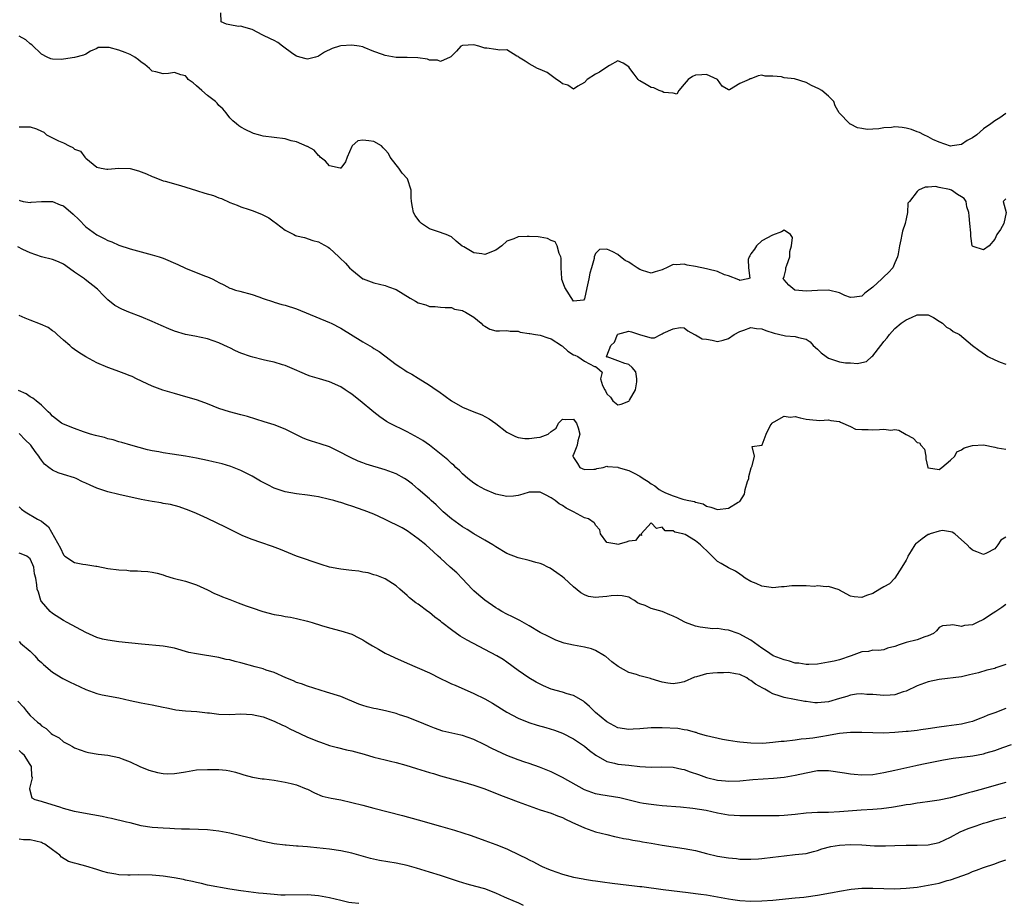
# Model space of a CAD drawing. Units: inches. Extents: x 2529000 to 2532000, y 1539000 to 1542000.
# Drawn here: x 2531127 to 2531305, y 1539488 to 1539648 of the extents above; entities that cross this region are included whole.
import ezdxf

# ---------------------------------------------------------------- set-up
doc = ezdxf.new("R2010")
doc.units = ezdxf.units.IN
doc.header["$MEASUREMENT"] = 0
doc.layers.add('LD25291539_2ft', color=9, linetype='Continuous')

msp = doc.modelspace()

# ---------------------------------------------------------------- linework, layer by layer
at = {"layer": 'LD25291539_2ft'}
for points, elevation in [([(2531305, 1539630.87), (2531303.92, 1539630.08), (2531303, 1539629.52), (2531302.33, 1539629), (2531301, 1539628.07), (2531299.75, 1539627), (2531299, 1539626.45), (2531298.04, 1539625.96), (2531297, 1539625.26), (2531295.32, 1539625), (2531295, 1539624.96), (2531293, 1539625.68), (2531291.81, 1539626.19), (2531291, 1539626.63), (2531290.23, 1539627), (2531289.45, 1539627.45), (2531289, 1539627.55), (2531287.98, 1539627.98), (2531287, 1539628.19), (2531286.31, 1539628.31), (2531285, 1539628.43), (2531284.36, 1539628.36), (2531283, 1539628.29), (2531282.12, 1539628.12), (2531281, 1539628.05), (2531280, 1539628), (2531279, 1539628.14), (2531278.27, 1539628.27), (2531277, 1539628.92), (2531276.94, 1539628.94), (2531276.85, 1539629), (2531274.95, 1539631), (2531274.22, 1539632.22), (2531273.95, 1539633), (2531273, 1539633.99), (2531271.79, 1539635), (2531271.28, 1539635.28), (2531269.93, 1539635.93), (2531269, 1539636.45), (2531266.9, 1539637.1), (2531265, 1539637.32), (2531264.55, 1539637.45), (2531263, 1539637.61), (2531261.6, 1539637.6), (2531261, 1539637.75), (2531260.35, 1539637.65), (2531259, 1539637.14), (2531258.89, 1539637.11), (2531258.68, 1539637), (2531257, 1539636.25), (2531255.15, 1539635.15), (2531255, 1539635.14), (2531253.82, 1539635.82), (2531252.99, 1539637), (2531251, 1539637.89), (2531250.17, 1539637.83), (2531249, 1539637.78), (2531248.47, 1539637.53), (2531247.68, 1539637), (2531247, 1539636.13), (2531246.04, 1539635), (2531245.64, 1539634.36), (2531245, 1539634.53), (2531243.33, 1539634.66), (2531243, 1539634.82), (2531242.48, 1539635), (2531241.51, 1539635.51), (2531241, 1539635.57), (2531240.09, 1539636.09), (2531239, 1539636.78), (2531238.84, 1539636.84), (2531238.7, 1539637), (2531237.97, 1539637.97), (2531237.16, 1539639), (2531237, 1539639.27), (2531235.94, 1539639.94), (2531235, 1539640.36), (2531233.51, 1539639.51), (2531233, 1539639.19), (2531231.7, 1539638.3), (2531231, 1539637.93), (2531229.46, 1539637), (2531229, 1539636.43), (2531227.77, 1539635.77), (2531227, 1539635.25), (2531225.98, 1539635.98), (2531225, 1539636.19), (2531224.59, 1539636.59), (2531223.93, 1539637), (2531222.23, 1539638.23), (2531221, 1539638.77), (2531220.52, 1539639), (2531219.54, 1539639.54), (2531219, 1539639.8), (2531218.28, 1539640.28), (2531217.09, 1539641), (2531217, 1539641.12), (2531216.78, 1539641.22), (2531215, 1539642.37), (2531213.72, 1539642.28), (2531213, 1539642.41), (2531211.38, 1539642.62), (2531211, 1539642.65), (2531209.9, 1539643), (2531209, 1539643.23), (2531207, 1539643.16), (2531206.68, 1539643), (2531205.9, 1539642.1), (2531205, 1539641.23), (2531204.9, 1539641.1), (2531204.73, 1539641), (2531203, 1539640.22), (2531202.48, 1539640.48), (2531201, 1539640.5), (2531200.64, 1539640.64), (2531198.9, 1539640.9), (2531196.97, 1539640.97), (2531195, 1539640.95), (2531193, 1539641.3), (2531192.52, 1539641.48), (2531191, 1539642.02), (2531189.21, 1539642.79), (2531189, 1539642.86), (2531188.34, 1539643), (2531187, 1539643.21), (2531185, 1539643.05), (2531184.78, 1539643), (2531183.44, 1539642.56), (2531182.08, 1539641.92), (2531181, 1539641.19), (2531180.86, 1539641.14), (2531180.48, 1539641), (2531179, 1539640.64), (2531178.75, 1539640.75), (2531177.64, 1539641), (2531177, 1539641.2), (2531176.37, 1539641.63), (2531174.5, 1539643), (2531173.69, 1539643.69), (2531173, 1539644.02), (2531172.35, 1539644.35), (2531170.94, 1539645), (2531169, 1539646.01), (2531167.54, 1539646.46), (2531167, 1539646.6), (2531166.57, 1539646.57), (2531165, 1539646.86), (2531164.38, 1539647), (2531163.43, 1539647.43), (2531163.38, 1539649)], 8526), ([(2531305, 1539615.45), (2531304.55, 1539615), (2531305.06, 1539613), (2531304.62, 1539611), (2531304.06, 1539609.94), (2531303.4, 1539609), (2531303, 1539608.19), (2531302.03, 1539607), (2531301, 1539606.25), (2531299.12, 1539606.88), (2531299, 1539606.89), (2531298.96, 1539607), (2531298.71, 1539608.71), (2531298.71, 1539609), (2531298.69, 1539609.31), (2531298.49, 1539611), (2531298.42, 1539612.42), (2531298.32, 1539613), (2531298, 1539614), (2531297.88, 1539615), (2531297.49, 1539615.49), (2531297, 1539615.81), (2531296.26, 1539616.26), (2531295.23, 1539617), (2531294.85, 1539617.15), (2531293, 1539617.51), (2531292.31, 1539617.69), (2531291, 1539617.57), (2531290.45, 1539617.55), (2531289.25, 1539617), (2531289, 1539616.81), (2531287.65, 1539615), (2531287.35, 1539614.65), (2531287.27, 1539613), (2531287, 1539611.84), (2531286.86, 1539611), (2531286.37, 1539609.62), (2531286.27, 1539609), (2531286.08, 1539608.08), (2531285.8, 1539607), (2531285.56, 1539605.56), (2531285.45, 1539605), (2531285, 1539603.9), (2531284.6, 1539603), (2531283.86, 1539602.14), (2531283, 1539601.36), (2531282.8, 1539601.2), (2531282.61, 1539601), (2531281, 1539599.49), (2531280.31, 1539599), (2531279.57, 1539598.43), (2531279, 1539597.88), (2531277.71, 1539597.71), (2531277, 1539597.64), (2531275.97, 1539598.03), (2531275, 1539598.49), (2531273, 1539598.98), (2531271, 1539598.94), (2531269, 1539598.77), (2531267, 1539598.96), (2531266.91, 1539599), (2531265.85, 1539599.85), (2531265, 1539600.85), (2531264.82, 1539601), (2531265, 1539601.47), (2531265.33, 1539602.67), (2531265.34, 1539603), (2531265.51, 1539603.51), (2531266.06, 1539605), (2531266.05, 1539605.95), (2531266.35, 1539607), (2531266.51, 1539608.51), (2531266.13, 1539609), (2531265, 1539609.81), (2531264.52, 1539609.48), (2531262.92, 1539608.92), (2531261, 1539607.89), (2531260.05, 1539607), (2531259.65, 1539606.35), (2531259, 1539605.52), (2531258.84, 1539605.16), (2531258.73, 1539605), (2531258.53, 1539604.53), (2531258.55, 1539603), (2531258.84, 1539601.16), (2531258.45, 1539601), (2531257, 1539600.74), (2531256.85, 1539600.85), (2531255, 1539601.59), (2531254.25, 1539601.75), (2531253, 1539602.33), (2531251.25, 1539602.75), (2531251, 1539602.83), (2531249, 1539603.25), (2531247.51, 1539603.51), (2531247, 1539603.68), (2531245.55, 1539603.55), (2531245, 1539603.62), (2531243.76, 1539603), (2531243.23, 1539602.77), (2531243, 1539602.65), (2531241.73, 1539602.27), (2531241, 1539602.07), (2531239.48, 1539602.52), (2531239, 1539602.68), (2531238.5, 1539603), (2531237.62, 1539603.62), (2531237, 1539604.01), (2531236.34, 1539604.34), (2531235.49, 1539605), (2531235, 1539605.42), (2531234.1, 1539605.9), (2531233, 1539606.36), (2531231.68, 1539606.32), (2531231, 1539605.6), (2531230.72, 1539605), (2531230.72, 1539604.72), (2531230.25, 1539603), (2531229.95, 1539602.05), (2531229.77, 1539601), (2531229.42, 1539599.42), (2531229, 1539597.39), (2531228.8, 1539597.2), (2531227, 1539597.01), (2531225.45, 1539599.45), (2531225, 1539600.59), (2531224.9, 1539600.9), (2531224.91, 1539601.09), (2531224.76, 1539603), (2531224.77, 1539604.77), (2531224.74, 1539605), (2531224.43, 1539605.57), (2531224.07, 1539607), (2531223.69, 1539607.69), (2531223, 1539607.94), (2531222.32, 1539608.32), (2531221, 1539608.56), (2531220.61, 1539608.61), (2531219, 1539608.69), (2531218.65, 1539608.65), (2531217, 1539608.63), (2531216.24, 1539608.24), (2531215, 1539607.81), (2531214.1, 1539607), (2531213, 1539606.22), (2531211, 1539605.43), (2531210.46, 1539605.54), (2531209, 1539605.73), (2531207.19, 1539606.81), (2531206.93, 1539606.93), (2531205.83, 1539607.83), (2531205, 1539608.61), (2531204.05, 1539609), (2531202.44, 1539609.56), (2531201, 1539610.03), (2531199.6, 1539611), (2531199.28, 1539611.28), (2531198.46, 1539612.46), (2531198.13, 1539613), (2531197.94, 1539613.94), (2531197.76, 1539615), (2531197.73, 1539615.73), (2531197.7, 1539617), (2531197.07, 1539619.07), (2531196.12, 1539620.12), (2531195.49, 1539621), (2531195, 1539621.59), (2531193.92, 1539623), (2531193.63, 1539623.63), (2531193, 1539624.31), (2531192.69, 1539624.69), (2531192.36, 1539625), (2531191, 1539625.79), (2531190.09, 1539625.91), (2531189, 1539626.02), (2531188.09, 1539625.91), (2531187.06, 1539625), (2531187, 1539624.9), (2531186.15, 1539623), (2531185.89, 1539622.11), (2531185.02, 1539621), (2531185, 1539620.99), (2531184.92, 1539621), (2531183, 1539621.4), (2531182.24, 1539622.24), (2531181.27, 1539623), (2531181.17, 1539623.17), (2531181, 1539623.25), (2531180.22, 1539624.22), (2531179, 1539624.88), (2531178.93, 1539624.93), (2531177, 1539625.76), (2531176.05, 1539625.95), (2531175, 1539626.26), (2531171, 1539626.79), (2531170.19, 1539627), (2531169.26, 1539627.26), (2531169, 1539627.35), (2531167.89, 1539627.89), (2531167, 1539628.38), (2531166.62, 1539628.62), (2531166.21, 1539629), (2531165.53, 1539629.53), (2531165, 1539630.07), (2531164.31, 1539631), (2531163.71, 1539631.71), (2531163, 1539632.33), (2531162.72, 1539632.72), (2531162.43, 1539633), (2531161, 1539634.12), (2531159.92, 1539635), (2531159.46, 1539635.46), (2531159, 1539635.86), (2531158.37, 1539636.37), (2531157.51, 1539637), (2531157.3, 1539637.3), (2531157, 1539637.64), (2531156.17, 1539637.83), (2531155, 1539638.23), (2531153.92, 1539638.08), (2531153, 1539637.99), (2531151.62, 1539638.38), (2531151, 1539638.52), (2531150.74, 1539638.74), (2531150.48, 1539639), (2531149.68, 1539639.68), (2531149, 1539640.13), (2531148.52, 1539640.52), (2531147.89, 1539641), (2531147, 1539641.49), (2531146.11, 1539641.89), (2531145, 1539642.28), (2531143.23, 1539642.77), (2531143, 1539642.75), (2531141.25, 1539642.75), (2531141, 1539642.57), (2531139.89, 1539642.11), (2531139, 1539641.59), (2531138.59, 1539641.41), (2531136.97, 1539640.97), (2531135, 1539640.67), (2531134.63, 1539640.63), (2531133, 1539640.65), (2531132.72, 1539640.72), (2531132.06, 1539641), (2531131, 1539641.55), (2531129.28, 1539643.28), (2531129, 1539643.44), (2531128.18, 1539644.18), (2531127, 1539644.83)], 8528), ([(2531127, 1539628.47), (2531129, 1539628.48), (2531130.12, 1539628.12), (2531131, 1539627.67), (2531131.46, 1539627.46), (2531131.9, 1539627), (2531134.06, 1539625.94), (2531135, 1539625.56), (2531135.99, 1539625), (2531136.7, 1539624.7), (2531137, 1539624.45), (2531138.04, 1539624.04), (2531138.82, 1539623), (2531139, 1539622.79), (2531141, 1539621.16), (2531141.8, 1539621), (2531142.83, 1539620.83), (2531143, 1539620.82), (2531145, 1539620.98), (2531147, 1539620.91), (2531148.51, 1539620.51), (2531149, 1539620.36), (2531149.96, 1539619.96), (2531151, 1539619.47), (2531151.34, 1539619.34), (2531153, 1539618.73), (2531153.34, 1539618.66), (2531156.11, 1539617.89), (2531158.97, 1539616.97), (2531160.5, 1539616.5), (2531162.04, 1539616.04), (2531163, 1539615.66), (2531163.51, 1539615.51), (2531165, 1539614.8), (2531166.33, 1539614.33), (2531167, 1539614.03), (2531168.48, 1539613.52), (2531169, 1539613.36), (2531170.69, 1539612.69), (2531172.01, 1539612.01), (2531173, 1539611.28), (2531173.18, 1539611.18), (2531173.4, 1539611), (2531175, 1539609.82), (2531176.57, 1539609), (2531176.86, 1539608.86), (2531177, 1539608.78), (2531178.47, 1539608.47), (2531179.97, 1539607.97), (2531181, 1539607.69), (2531181.43, 1539607.43), (2531182.73, 1539606.73), (2531183, 1539606.55), (2531184.64, 1539605), (2531184.83, 1539604.83), (2531185.85, 1539603.85), (2531186.58, 1539603), (2531187, 1539602.64), (2531189, 1539601.04), (2531189.07, 1539601), (2531190.51, 1539600.51), (2531191, 1539600.31), (2531193, 1539599.84), (2531193.6, 1539599.6), (2531195, 1539599.09), (2531197.53, 1539597.53), (2531198.48, 1539597), (2531199, 1539596.69), (2531200.34, 1539596.34), (2531201, 1539596.02), (2531202.04, 1539596.04), (2531203, 1539595.92), (2531203.84, 1539595.84), (2531205, 1539595.85), (2531205.55, 1539595.55), (2531207, 1539595.29), (2531207.18, 1539595.18), (2531207.55, 1539595), (2531209, 1539594.09), (2531210.35, 1539593), (2531210.64, 1539592.64), (2531211, 1539592.46), (2531211.92, 1539591.92), (2531213, 1539591.65), (2531213.63, 1539591.63), (2531215, 1539591.69), (2531215.6, 1539591.6), (2531217, 1539591.56), (2531217.39, 1539591.39), (2531219, 1539591.18), (2531219.13, 1539591.13), (2531220.16, 1539591), (2531221, 1539590.87), (2531222.38, 1539590.38), (2531223, 1539590.22), (2531224.87, 1539589), (2531224.93, 1539588.93), (2531225, 1539588.9), (2531225.96, 1539587.96), (2531227, 1539587.31), (2531227.24, 1539587.24), (2531227.81, 1539587), (2531229, 1539586.19), (2531230.81, 1539585.19), (2531231, 1539585.21), (2531231.23, 1539585), (2531232.19, 1539584.19), (2531231.86, 1539583), (2531232.22, 1539581.78), (2531232.64, 1539581), (2531232.79, 1539580.79), (2531233, 1539580.28), (2531233.66, 1539579.66), (2531234.1, 1539579), (2531235, 1539578.28), (2531235.58, 1539578.42), (2531237, 1539578.95), (2531237.05, 1539579), (2531237.11, 1539579.11), (2531238.17, 1539581), (2531238.42, 1539582.42), (2531238.46, 1539583), (2531238.26, 1539584.26), (2531237.61, 1539585), (2531237, 1539585.55), (2531236.26, 1539585.74), (2531235, 1539586.2), (2531233.07, 1539586.93), (2531233, 1539586.9), (2531232.91, 1539587), (2531233, 1539587.12), (2531233.72, 1539589), (2531234.39, 1539589.61), (2531234.96, 1539591), (2531235, 1539591.06), (2531237, 1539591.6), (2531237.47, 1539591.47), (2531238.9, 1539591), (2531239.08, 1539590.92), (2531241, 1539590.38), (2531241.61, 1539590.39), (2531242.78, 1539591), (2531243, 1539591.07), (2531243.19, 1539591.19), (2531245, 1539591.98), (2531246.24, 1539592.24), (2531247, 1539592.17), (2531247.62, 1539591.62), (2531248.84, 1539591), (2531249, 1539590.94), (2531250.2, 1539590.2), (2531251, 1539590.12), (2531252.04, 1539589.96), (2531253, 1539589.7), (2531253.98, 1539589.98), (2531255, 1539590.23), (2531256, 1539591), (2531257, 1539591.54), (2531257.75, 1539591.75), (2531259, 1539592.23), (2531260.05, 1539592.05), (2531261, 1539592.02), (2531261.69, 1539591.69), (2531263.21, 1539591.21), (2531265, 1539590.77), (2531265.27, 1539590.73), (2531267, 1539590.63), (2531267.58, 1539590.42), (2531269, 1539590.16), (2531269.68, 1539589.68), (2531270.27, 1539589), (2531271, 1539588.32), (2531271.67, 1539587.67), (2531272.58, 1539587), (2531273, 1539586.72), (2531275, 1539586.06), (2531276.11, 1539585.89), (2531277, 1539585.86), (2531278.26, 1539585.74), (2531279, 1539585.94), (2531279.88, 1539586.12), (2531280.86, 1539587), (2531281, 1539587.1), (2531282.44, 1539589), (2531282.72, 1539589.28), (2531283, 1539589.7), (2531283.61, 1539590.39), (2531284.01, 1539591), (2531285, 1539592.07), (2531286.12, 1539593), (2531286.64, 1539593.36), (2531287, 1539593.65), (2531287.97, 1539594.03), (2531289, 1539594.54), (2531291, 1539594.53), (2531291.97, 1539594.03), (2531293, 1539593.41), (2531293.6, 1539593), (2531294.3, 1539592.3), (2531295, 1539591.94), (2531295.52, 1539591.52), (2531296.64, 1539591), (2531299, 1539589.02), (2531300.14, 1539588.14), (2531301.33, 1539587.33), (2531301.74, 1539587), (2531303, 1539586.42), (2531303.99, 1539586.01), (2531305, 1539585.62)], 8530), ([(2531127, 1539615.21), (2531127.13, 1539615.13), (2531127.74, 1539615), (2531129, 1539614.8), (2531129.15, 1539614.85), (2531131.02, 1539614.98), (2531133, 1539614.97), (2531134.4, 1539614.4), (2531135, 1539614.2), (2531136.72, 1539612.72), (2531137.74, 1539611.74), (2531139, 1539610.4), (2531141, 1539608.99), (2531142.33, 1539608.33), (2531143, 1539607.96), (2531143.69, 1539607.69), (2531145, 1539607.08), (2531147, 1539606.42), (2531151, 1539605.38), (2531152.25, 1539605), (2531153, 1539604.73), (2531155.6, 1539603.6), (2531157, 1539602.93), (2531160.41, 1539601.59), (2531161, 1539601.38), (2531161.84, 1539601), (2531162.62, 1539600.62), (2531163, 1539600.37), (2531163.92, 1539599.92), (2531165, 1539599.35), (2531165.25, 1539599.25), (2531166.04, 1539599), (2531166.78, 1539598.78), (2531169, 1539598.19), (2531170.21, 1539597.79), (2531171, 1539597.5), (2531172.86, 1539596.86), (2531173, 1539596.84), (2531174.4, 1539596.4), (2531175, 1539596.27), (2531177, 1539595.59), (2531183, 1539593.15), (2531183.31, 1539593), (2531185, 1539592.13), (2531189, 1539589.66), (2531190.68, 1539588.68), (2531191, 1539588.45), (2531191.92, 1539587.92), (2531195, 1539585.59), (2531195.86, 1539585), (2531196.56, 1539584.56), (2531197, 1539584.26), (2531197.81, 1539583.81), (2531199, 1539583.07), (2531201, 1539581.84), (2531202.24, 1539581), (2531202.71, 1539580.71), (2531203.85, 1539579.85), (2531205.02, 1539579.02), (2531207, 1539577.88), (2531209, 1539577.05), (2531210.47, 1539576.47), (2531211.77, 1539575.77), (2531213, 1539574.91), (2531215, 1539573.36), (2531216.55, 1539572.55), (2531217, 1539572.4), (2531218.23, 1539572.23), (2531219, 1539572.19), (2531220.4, 1539572.4), (2531221, 1539572.43), (2531222.43, 1539573), (2531223, 1539573.45), (2531223.9, 1539574.1), (2531224.32, 1539575), (2531225, 1539575.67), (2531225.65, 1539575.65), (2531227, 1539575.72), (2531227.28, 1539575.28), (2531227.54, 1539575), (2531227.86, 1539574.14), (2531228.12, 1539573), (2531227.77, 1539571.77), (2531227.64, 1539571), (2531227.49, 1539570.51), (2531227, 1539569.33), (2531226.88, 1539569.12), (2531226.9, 1539569), (2531226.94, 1539568.94), (2531227, 1539568.79), (2531227.72, 1539567.72), (2531228.15, 1539567), (2531229, 1539566.59), (2531230.66, 1539566.66), (2531231, 1539566.66), (2531231.23, 1539566.77), (2531232.34, 1539567), (2531233, 1539567.21), (2531233.14, 1539567.14), (2531235, 1539567.03), (2531235.07, 1539567), (2531237, 1539566.41), (2531237.98, 1539565.98), (2531239, 1539565.39), (2531239.56, 1539565), (2531240.45, 1539564.45), (2531241, 1539564), (2531241.67, 1539563.67), (2531242.46, 1539563), (2531243, 1539562.68), (2531243.61, 1539562.39), (2531245, 1539561.87), (2531246.76, 1539561.24), (2531247, 1539561.22), (2531247.79, 1539561), (2531248.82, 1539560.82), (2531249, 1539560.69), (2531250.4, 1539560.4), (2531251, 1539559.98), (2531251.8, 1539559.8), (2531253, 1539559.42), (2531255, 1539559.63), (2531256.74, 1539560.74), (2531257, 1539560.86), (2531257.83, 1539562.17), (2531257.99, 1539563), (2531258.42, 1539564.42), (2531258.62, 1539565), (2531258.64, 1539565.36), (2531259.06, 1539566.94), (2531259.26, 1539567.26), (2531259.64, 1539569), (2531259.26, 1539570.74), (2531261, 1539570.98), (2531261.03, 1539571), (2531261.06, 1539571.06), (2531261.74, 1539573), (2531262.5, 1539574.5), (2531262.82, 1539575), (2531263, 1539575.12), (2531263.21, 1539575.21), (2531265, 1539576.26), (2531266.08, 1539576.08), (2531267, 1539576.18), (2531267.91, 1539575.91), (2531269, 1539575.69), (2531269.61, 1539575.61), (2531271.46, 1539575.46), (2531273, 1539575.58), (2531273.43, 1539575.43), (2531275, 1539575.25), (2531275.15, 1539575.15), (2531277, 1539574.37), (2531277.9, 1539573.9), (2531279, 1539573.82), (2531280.16, 1539573.84), (2531281, 1539573.75), (2531282.19, 1539573.81), (2531283, 1539573.92), (2531284.26, 1539573.74), (2531285, 1539573.83), (2531285.73, 1539573.73), (2531287, 1539572.91), (2531288.29, 1539572.29), (2531289, 1539571.5), (2531289.45, 1539571.45), (2531289.67, 1539571), (2531290.31, 1539570.31), (2531290.57, 1539569), (2531290.55, 1539568.55), (2531290.95, 1539567), (2531291, 1539566.87), (2531291.06, 1539566.94), (2531293, 1539566.61), (2531293.44, 1539567), (2531295, 1539568.29), (2531295.8, 1539569), (2531296.17, 1539569.83), (2531297, 1539570.15), (2531297.49, 1539570.51), (2531299, 1539570.96), (2531301, 1539571.06), (2531303, 1539570.65), (2531303.46, 1539570.54), (2531305, 1539570.28)], 8532), ([(2531305, 1539554.4), (2531304.12, 1539553.88), (2531303.55, 1539553), (2531303, 1539552.31), (2531301.53, 1539551.53), (2531301, 1539551.27), (2531299.76, 1539551.76), (2531299, 1539552.05), (2531298.49, 1539552.49), (2531298.04, 1539553), (2531297, 1539553.94), (2531295.79, 1539555), (2531295.32, 1539555.32), (2531295, 1539555.38), (2531293.58, 1539555.58), (2531293, 1539555.51), (2531291.34, 1539555), (2531291.1, 1539554.9), (2531291, 1539554.88), (2531289.89, 1539554.11), (2531289, 1539553.4), (2531288.76, 1539553.24), (2531288.58, 1539553), (2531287.95, 1539551.95), (2531287.35, 1539551), (2531287.25, 1539550.75), (2531287, 1539550.27), (2531286.26, 1539549), (2531285, 1539547.01), (2531284, 1539546), (2531283, 1539545.46), (2531282.29, 1539545), (2531281, 1539544.24), (2531279.85, 1539543.85), (2531279, 1539543.53), (2531277.63, 1539543.63), (2531277, 1539543.75), (2531276.2, 1539544.2), (2531275, 1539544.85), (2531274.91, 1539544.91), (2531273, 1539545.5), (2531272.58, 1539545.42), (2531271, 1539545.61), (2531270.47, 1539545.53), (2531269, 1539545.64), (2531266.37, 1539545.63), (2531265, 1539545.43), (2531264.55, 1539545.45), (2531263, 1539545.25), (2531262.67, 1539545.33), (2531261, 1539545.56), (2531259.96, 1539546.04), (2531259, 1539546.42), (2531257.95, 1539547), (2531257.43, 1539547.44), (2531257, 1539547.75), (2531256.26, 1539548.26), (2531255, 1539548.84), (2531253.66, 1539549.66), (2531253, 1539550), (2531251.5, 1539551.5), (2531251, 1539551.97), (2531250.45, 1539552.45), (2531249.93, 1539553), (2531249, 1539553.74), (2531247.13, 1539554.87), (2531246.75, 1539555), (2531245.29, 1539555.29), (2531245, 1539555.54), (2531243.55, 1539555.55), (2531243, 1539556.18), (2531241.99, 1539555.99), (2531241, 1539556.96), (2531239.22, 1539555), (2531239.29, 1539554.71), (2531239, 1539554.82), (2531238.2, 1539553.8), (2531237, 1539553.67), (2531236.51, 1539553.49), (2531235, 1539553.1), (2531234.85, 1539553.15), (2531233, 1539553.46), (2531231.89, 1539555), (2531231.73, 1539555.73), (2531231, 1539556.55), (2531230.87, 1539556.87), (2531230.73, 1539557), (2531229.69, 1539557.69), (2531229, 1539557.91), (2531227.01, 1539559), (2531225.66, 1539559.66), (2531225, 1539560.11), (2531224.4, 1539560.4), (2531223.69, 1539561), (2531223, 1539561.48), (2531221.98, 1539562.02), (2531221, 1539562.5), (2531219, 1539562.53), (2531217.85, 1539562.15), (2531217, 1539561.93), (2531216.17, 1539561.83), (2531215, 1539561.74), (2531213, 1539562.19), (2531211, 1539562.98), (2531209.71, 1539563.71), (2531209, 1539564.15), (2531207.92, 1539565), (2531207, 1539565.81), (2531206.41, 1539566.41), (2531205.77, 1539567), (2531205.4, 1539567.4), (2531205, 1539567.71), (2531204.36, 1539568.36), (2531201, 1539571), (2531199.82, 1539571.82), (2531199, 1539572.31), (2531197, 1539573.4), (2531193.79, 1539575), (2531193.29, 1539575.29), (2531192.09, 1539576.09), (2531190.96, 1539576.96), (2531188.52, 1539579), (2531187.65, 1539579.66), (2531187, 1539580.2), (2531186.51, 1539580.51), (2531185.82, 1539581), (2531185, 1539581.52), (2531183, 1539582.42), (2531181.19, 1539583), (2531179.48, 1539583.48), (2531179, 1539583.66), (2531178.03, 1539584.03), (2531176.66, 1539584.66), (2531175, 1539585.36), (2531174.51, 1539585.49), (2531173, 1539585.97), (2531171.8, 1539586.2), (2531171, 1539586.39), (2531169.14, 1539586.86), (2531168.7, 1539587), (2531167, 1539587.62), (2531166.05, 1539588.05), (2531165, 1539588.55), (2531164.68, 1539588.68), (2531163, 1539589.5), (2531161, 1539590.2), (2531158.68, 1539590.68), (2531157, 1539591), (2531155, 1539591.59), (2531153.99, 1539591.99), (2531152.59, 1539592.59), (2531151, 1539593.31), (2531149, 1539594.15), (2531146.79, 1539595), (2531145.52, 1539595.52), (2531144.24, 1539596.24), (2531143, 1539597.25), (2531142.11, 1539598.11), (2531141.28, 1539599), (2531141.13, 1539599.13), (2531138.88, 1539600.88), (2531138.75, 1539601), (2531137, 1539602.23), (2531135.39, 1539603.39), (2531135, 1539603.64), (2531134.07, 1539604.07), (2531133, 1539604.51), (2531131, 1539604.99), (2531129, 1539605.73), (2531127.68, 1539606.32), (2531126.77, 1539606.77)], 8534), ([(2531305, 1539542.27), (2531304.28, 1539541.72), (2531303.18, 1539541), (2531302.71, 1539540.71), (2531301, 1539539.55), (2531299.82, 1539539), (2531299, 1539538.57), (2531297.56, 1539538.44), (2531297, 1539538.27), (2531295.43, 1539538.57), (2531295, 1539538.51), (2531293.58, 1539538.42), (2531293, 1539538.08), (2531292.49, 1539537.51), (2531291.97, 1539537), (2531291, 1539536.57), (2531290.42, 1539536.42), (2531289, 1539535.89), (2531287, 1539535.38), (2531285.75, 1539535), (2531285, 1539534.7), (2531283.64, 1539534.36), (2531283, 1539534.08), (2531282.03, 1539533.97), (2531281, 1539534), (2531280.22, 1539533.78), (2531279, 1539533.69), (2531277.09, 1539533), (2531275, 1539532.28), (2531274.03, 1539532.03), (2531273, 1539531.82), (2531271, 1539531.5), (2531269.45, 1539531.45), (2531269, 1539531.4), (2531267.65, 1539531.65), (2531267, 1539531.68), (2531266, 1539532), (2531265, 1539532.24), (2531263.05, 1539533), (2531261.81, 1539533.81), (2531261, 1539534.38), (2531259, 1539535.84), (2531258.23, 1539536.23), (2531257, 1539536.92), (2531256.72, 1539537), (2531255, 1539537.6), (2531254.31, 1539537.69), (2531253, 1539537.9), (2531252.12, 1539537.88), (2531249.84, 1539538.16), (2531249, 1539538.34), (2531247.22, 1539539), (2531247, 1539539.1), (2531245.78, 1539539.78), (2531245, 1539540.17), (2531244.38, 1539540.38), (2531243, 1539541), (2531241, 1539541.53), (2531239.93, 1539542.07), (2531239, 1539542.38), (2531238.57, 1539542.57), (2531238.04, 1539543), (2531237.35, 1539543.35), (2531237, 1539543.56), (2531235.81, 1539543.81), (2531235, 1539543.9), (2531233.79, 1539543.79), (2531233, 1539543.67), (2531231.56, 1539543.56), (2531231, 1539543.54), (2531229.72, 1539543.72), (2531229, 1539544), (2531228.35, 1539544.35), (2531227, 1539545.43), (2531225.3, 1539547), (2531225, 1539547.24), (2531223.99, 1539547.99), (2531222.8, 1539548.8), (2531222.39, 1539549), (2531221.49, 1539549.49), (2531221, 1539549.64), (2531220.18, 1539549.82), (2531219, 1539550.19), (2531217, 1539550.67), (2531215, 1539551.45), (2531213, 1539552.65), (2531212.79, 1539552.8), (2531212.47, 1539553), (2531211, 1539553.88), (2531209, 1539555), (2531207.8, 1539555.8), (2531207, 1539556.28), (2531205, 1539557.74), (2531203.5, 1539559), (2531203, 1539559.45), (2531202.21, 1539560.21), (2531201.32, 1539561), (2531201, 1539561.31), (2531199, 1539563.08), (2531197.95, 1539563.95), (2531197, 1539564.71), (2531196.53, 1539565), (2531195, 1539565.81), (2531193, 1539566.54), (2531189.59, 1539567.59), (2531189, 1539567.84), (2531188.14, 1539568.14), (2531186.76, 1539568.76), (2531186.28, 1539569), (2531185, 1539569.7), (2531183, 1539570.71), (2531181.28, 1539571.27), (2531179.71, 1539571.71), (2531179, 1539571.96), (2531178.25, 1539572.25), (2531176.81, 1539573), (2531175, 1539573.9), (2531173, 1539574.66), (2531171.19, 1539575.19), (2531168.16, 1539576.16), (2531167, 1539576.49), (2531164.96, 1539577), (2531163, 1539577.63), (2531161, 1539578.46), (2531159.14, 1539579.14), (2531156.03, 1539580.03), (2531155, 1539580.3), (2531152.92, 1539580.92), (2531151, 1539581.65), (2531150.06, 1539582.06), (2531148.16, 1539583), (2531147.38, 1539583.38), (2531147, 1539583.54), (2531145.96, 1539583.96), (2531144.5, 1539584.5), (2531143, 1539585.02), (2531141, 1539585.84), (2531139, 1539586.92), (2531137.74, 1539587.74), (2531137, 1539588.27), (2531136.58, 1539588.58), (2531136.15, 1539589), (2531135, 1539589.96), (2531133.83, 1539591), (2531133.4, 1539591.4), (2531133, 1539591.66), (2531132.21, 1539592.21), (2531130.85, 1539592.85), (2531129, 1539593.58), (2531128.1, 1539593.9), (2531127, 1539594.41)], 8536), ([(2531305, 1539531.43), (2531303.76, 1539531), (2531303.18, 1539530.82), (2531303, 1539530.73), (2531301.59, 1539530.41), (2531300.05, 1539529.95), (2531299, 1539529.68), (2531298.47, 1539529.53), (2531297, 1539529.22), (2531293, 1539528.69), (2531291, 1539528.27), (2531289, 1539527.59), (2531287, 1539526.64), (2531286.5, 1539526.5), (2531285, 1539525.96), (2531284.13, 1539525.87), (2531283, 1539525.82), (2531281, 1539526), (2531279.96, 1539526.04), (2531279, 1539526.12), (2531278.05, 1539526.05), (2531277, 1539525.88), (2531276.34, 1539525.66), (2531275, 1539525.28), (2531273, 1539524.69), (2531271, 1539524.51), (2531270.54, 1539524.53), (2531269, 1539524.73), (2531268.75, 1539524.75), (2531265, 1539525.44), (2531264.29, 1539525.71), (2531263, 1539526.14), (2531262.42, 1539526.42), (2531261.51, 1539527), (2531261.16, 1539527.16), (2531259.85, 1539527.85), (2531259, 1539528.53), (2531258.68, 1539528.68), (2531258.26, 1539529), (2531257, 1539529.65), (2531256.23, 1539529.77), (2531255, 1539530.01), (2531254.06, 1539529.94), (2531253, 1539529.93), (2531252.14, 1539529.86), (2531251, 1539529.72), (2531249.22, 1539529.22), (2531248.84, 1539529.16), (2531247, 1539528.32), (2531246.14, 1539528.13), (2531245, 1539527.92), (2531244.03, 1539528.03), (2531243, 1539528.22), (2531242.39, 1539528.39), (2531241, 1539528.85), (2531240.87, 1539528.87), (2531239, 1539529.38), (2531238.39, 1539529.61), (2531237, 1539529.99), (2531235.09, 1539531.09), (2531233.93, 1539531.93), (2531232.84, 1539532.84), (2531232.6, 1539533), (2531231, 1539533.94), (2531230.23, 1539534.23), (2531229, 1539534.55), (2531227, 1539534.91), (2531225.3, 1539535.3), (2531223.83, 1539535.83), (2531223, 1539536.21), (2531222.48, 1539536.48), (2531221, 1539537.22), (2531219, 1539538.42), (2531217.35, 1539539.35), (2531216.02, 1539540.02), (2531215, 1539540.51), (2531214.1, 1539541), (2531213.42, 1539541.42), (2531213, 1539541.67), (2531211, 1539543.02), (2531209.91, 1539543.91), (2531209, 1539544.71), (2531208.72, 1539545), (2531207, 1539546.88), (2531205.94, 1539547.94), (2531204.75, 1539549), (2531203, 1539550.59), (2531202.58, 1539551), (2531201.74, 1539551.74), (2531200.36, 1539553), (2531199, 1539554.12), (2531197, 1539555.56), (2531196.08, 1539556.08), (2531193, 1539557.6), (2531191.89, 1539558.11), (2531191, 1539558.54), (2531189.24, 1539559.24), (2531187, 1539559.99), (2531186.21, 1539560.21), (2531185, 1539560.63), (2531184.7, 1539560.7), (2531183.77, 1539561), (2531183, 1539561.22), (2531181, 1539561.66), (2531180.2, 1539561.8), (2531179, 1539561.98), (2531177, 1539562.23), (2531175, 1539562.59), (2531173.73, 1539563), (2531173, 1539563.26), (2531171.83, 1539563.83), (2531170.53, 1539564.53), (2531169, 1539565.41), (2531167, 1539566.41), (2531165.16, 1539567.16), (2531163.62, 1539567.62), (2531162.01, 1539568.01), (2531161, 1539568.22), (2531159, 1539568.65), (2531157, 1539569.03), (2531154.6, 1539569.4), (2531153, 1539569.62), (2531152.2, 1539569.8), (2531151, 1539570), (2531150.17, 1539570.17), (2531147.15, 1539571), (2531145.51, 1539571.51), (2531145, 1539571.63), (2531143.94, 1539571.94), (2531143, 1539572.15), (2531142.36, 1539572.36), (2531141, 1539572.67), (2531140.76, 1539572.76), (2531139.89, 1539573), (2531138.57, 1539573.43), (2531137, 1539574.01), (2531135, 1539574.77), (2531134.61, 1539575), (2531133, 1539576.21), (2531132.64, 1539576.64), (2531132.24, 1539577), (2531131, 1539578.22), (2531130.04, 1539579), (2531129.48, 1539579.48), (2531129, 1539579.73), (2531128.24, 1539580.24), (2531126.87, 1539580.87)], 8538), ([(2531305, 1539523.51), (2531303, 1539522.72), (2531301.74, 1539522.26), (2531301, 1539521.93), (2531300.31, 1539521.69), (2531299, 1539521.16), (2531298.43, 1539521), (2531297, 1539520.65), (2531294.28, 1539520.28), (2531293, 1539520.14), (2531291, 1539519.84), (2531289.65, 1539519.65), (2531289, 1539519.53), (2531287.36, 1539519.36), (2531287, 1539519.31), (2531285, 1539519.14), (2531283, 1539519.05), (2531281, 1539519.08), (2531279, 1539519.17), (2531277, 1539519.18), (2531275, 1539518.97), (2531273.34, 1539518.66), (2531273, 1539518.63), (2531271.61, 1539518.39), (2531270.16, 1539518.16), (2531269, 1539518.02), (2531268.07, 1539517.93), (2531267, 1539517.78), (2531265, 1539517.55), (2531264.49, 1539517.51), (2531263, 1539517.33), (2531261.19, 1539517.19), (2531259, 1539517.2), (2531257, 1539517.38), (2531256.53, 1539517.47), (2531255, 1539517.68), (2531253.87, 1539517.87), (2531251, 1539518.58), (2531249.52, 1539519), (2531249.14, 1539519.14), (2531249, 1539519.16), (2531247.6, 1539519.6), (2531247, 1539519.64), (2531245.85, 1539519.85), (2531243, 1539520), (2531241.97, 1539519.97), (2531241, 1539519.99), (2531239, 1539519.84), (2531237.78, 1539519.78), (2531237, 1539519.71), (2531235, 1539520.02), (2531234.34, 1539520.34), (2531233, 1539521.07), (2531231, 1539522.77), (2531230.74, 1539523), (2531229.87, 1539523.87), (2531229, 1539524.62), (2531228.78, 1539524.78), (2531227, 1539525.83), (2531225.84, 1539526.16), (2531225, 1539526.44), (2531223, 1539527), (2531221.59, 1539527.59), (2531221, 1539527.85), (2531220.25, 1539528.26), (2531218.95, 1539529), (2531217, 1539530.36), (2531215, 1539531.85), (2531214.31, 1539532.31), (2531213.2, 1539533), (2531207.81, 1539535.81), (2531207, 1539536.32), (2531206.56, 1539536.56), (2531205, 1539537.71), (2531203.28, 1539539), (2531203, 1539539.25), (2531201.99, 1539539.99), (2531201, 1539540.83), (2531200.74, 1539541), (2531199, 1539542.3), (2531198.57, 1539542.57), (2531197.43, 1539543.43), (2531197, 1539543.87), (2531195.65, 1539545), (2531195, 1539545.6), (2531193, 1539546.88), (2531191.5, 1539547.5), (2531191, 1539547.62), (2531189.96, 1539547.96), (2531189, 1539548.09), (2531188.26, 1539548.26), (2531187, 1539548.38), (2531186.46, 1539548.46), (2531185, 1539548.62), (2531184.67, 1539548.67), (2531182.98, 1539548.98), (2531181.45, 1539549.45), (2531177.05, 1539551), (2531175.6, 1539551.6), (2531174.17, 1539552.17), (2531172.71, 1539552.71), (2531170.57, 1539553.43), (2531169, 1539553.99), (2531167.33, 1539554.67), (2531167, 1539554.81), (2531165.53, 1539555.53), (2531164.22, 1539556.22), (2531161, 1539557.75), (2531159, 1539558.65), (2531157.35, 1539559.35), (2531157, 1539559.48), (2531155.87, 1539559.87), (2531154.29, 1539560.29), (2531153, 1539560.5), (2531152.6, 1539560.6), (2531151, 1539560.84), (2531149, 1539561.23), (2531145, 1539562.1), (2531143, 1539562.59), (2531141, 1539563.27), (2531139.78, 1539563.78), (2531139, 1539564.17), (2531138.41, 1539564.41), (2531137.25, 1539565), (2531137, 1539565.11), (2531135, 1539565.74), (2531134.02, 1539566.02), (2531133, 1539566.47), (2531132.37, 1539567), (2531131.59, 1539567.59), (2531131, 1539568.28), (2531130.69, 1539568.69), (2531130.53, 1539569), (2531129.85, 1539569.85), (2531129.07, 1539571), (2531128.02, 1539572.02), (2531127.12, 1539573), (2531127, 1539573.11)], 8540), ([(2531127, 1539559.89), (2531127.44, 1539559.44), (2531128.08, 1539559), (2531130.32, 1539557.68), (2531131, 1539557.3), (2531132.29, 1539556.29), (2531134.43, 1539552.43), (2531135, 1539551.23), (2531135.26, 1539551), (2531137, 1539549.84), (2531138.45, 1539549.55), (2531139, 1539549.48), (2531140.84, 1539549.16), (2531141, 1539549.14), (2531143, 1539548.77), (2531145, 1539548.5), (2531146.42, 1539548.42), (2531147, 1539548.34), (2531148.35, 1539548.35), (2531149, 1539548.26), (2531150.23, 1539548.23), (2531151, 1539548.09), (2531151.9, 1539547.9), (2531153, 1539547.59), (2531153.41, 1539547.41), (2531154.78, 1539547), (2531157, 1539546.45), (2531159, 1539545.82), (2531161, 1539544.9), (2531162.25, 1539544.25), (2531163, 1539543.96), (2531163.65, 1539543.65), (2531165, 1539543.17), (2531166.53, 1539542.53), (2531167.96, 1539542.04), (2531169, 1539541.65), (2531170.94, 1539541), (2531173, 1539540.47), (2531174.26, 1539540.26), (2531175, 1539540.09), (2531175.94, 1539539.94), (2531177, 1539539.72), (2531179, 1539539.23), (2531179.86, 1539539), (2531181.52, 1539538.48), (2531183, 1539538.06), (2531185, 1539537.53), (2531187, 1539536.91), (2531188.25, 1539536.25), (2531189, 1539535.9), (2531189.53, 1539535.53), (2531190.77, 1539534.77), (2531191.8, 1539534.2), (2531193, 1539533.49), (2531194.69, 1539532.69), (2531197, 1539531.68), (2531201, 1539529.9), (2531203, 1539528.88), (2531204.3, 1539528.3), (2531205, 1539527.96), (2531205.68, 1539527.68), (2531209, 1539526.21), (2531211, 1539525.22), (2531212.42, 1539524.42), (2531215, 1539522.83), (2531217, 1539521.77), (2531218.95, 1539520.95), (2531220.46, 1539520.46), (2531222.03, 1539520.03), (2531223.57, 1539519.57), (2531225.01, 1539519.01), (2531227, 1539517.99), (2531229, 1539516.67), (2531229.9, 1539515.9), (2531231.04, 1539515.04), (2531233, 1539513.92), (2531234.38, 1539513.62), (2531235, 1539513.45), (2531237, 1539513.25), (2531238.98, 1539513.02), (2531241, 1539512.89), (2531242.94, 1539512.94), (2531245, 1539512.9), (2531246.55, 1539512.55), (2531247, 1539512.47), (2531248.07, 1539512.07), (2531249.56, 1539511.56), (2531251, 1539511.01), (2531253, 1539510.55), (2531254.44, 1539510.44), (2531255, 1539510.37), (2531257, 1539510.44), (2531259.34, 1539510.66), (2531263.09, 1539510.91), (2531265, 1539511.1), (2531267, 1539511.44), (2531269, 1539511.89), (2531271, 1539512.28), (2531273, 1539512.31), (2531275.88, 1539511.88), (2531277, 1539511.68), (2531277.64, 1539511.64), (2531279, 1539511.51), (2531281, 1539511.6), (2531281.7, 1539511.7), (2531283, 1539511.92), (2531285, 1539512.34), (2531288.78, 1539513.22), (2531289, 1539513.25), (2531290.43, 1539513.57), (2531293.78, 1539514.22), (2531295.49, 1539514.51), (2531299.04, 1539514.96), (2531301, 1539515.32), (2531301.48, 1539515.48), (2531303, 1539515.9), (2531304.45, 1539516.45), (2531306.05, 1539517)], 8542), ([(2531305, 1539510.16), (2531304.09, 1539509.91), (2531300.98, 1539508.98), (2531299, 1539508.47), (2531298.26, 1539508.26), (2531297, 1539507.93), (2531295, 1539507.37), (2531293, 1539506.93), (2531291.3, 1539506.7), (2531289.56, 1539506.44), (2531289, 1539506.38), (2531287.83, 1539506.17), (2531287, 1539506.07), (2531286.1, 1539505.9), (2531284.36, 1539505.64), (2531283, 1539505.45), (2531282.6, 1539505.4), (2531281, 1539505.26), (2531278.88, 1539505.12), (2531275, 1539504.82), (2531273, 1539504.74), (2531271, 1539504.7), (2531269, 1539504.57), (2531267, 1539504.36), (2531265, 1539504.19), (2531264.14, 1539504.14), (2531262.1, 1539504.1), (2531260.12, 1539504.12), (2531259, 1539504.12), (2531258.14, 1539504.14), (2531257, 1539504.13), (2531255, 1539504.26), (2531253, 1539504.62), (2531250.93, 1539505.07), (2531248.54, 1539505.46), (2531246.32, 1539505.68), (2531243, 1539505.93), (2531241.98, 1539506.02), (2531241, 1539506.14), (2531239.64, 1539506.36), (2531239, 1539506.48), (2531235.34, 1539507.34), (2531231.92, 1539507.92), (2531231, 1539508.11), (2531230.32, 1539508.32), (2531229, 1539508.81), (2531225.03, 1539511.03), (2531223.7, 1539511.7), (2531223, 1539512.03), (2531220.88, 1539512.88), (2531219, 1539513.54), (2531218.21, 1539513.79), (2531217, 1539514.2), (2531215, 1539514.99), (2531212.26, 1539516.26), (2531211, 1539516.94), (2531209, 1539517.92), (2531207, 1539518.63), (2531206.69, 1539518.69), (2531203.42, 1539519.42), (2531201.92, 1539519.92), (2531201, 1539520.27), (2531199, 1539521.13), (2531197, 1539521.94), (2531195.63, 1539522.37), (2531195, 1539522.58), (2531193.06, 1539523.06), (2531191.4, 1539523.4), (2531191, 1539523.49), (2531189.79, 1539523.79), (2531189, 1539524.04), (2531188.29, 1539524.29), (2531185, 1539525.62), (2531182.46, 1539526.46), (2531179, 1539527.49), (2531177.93, 1539527.93), (2531177, 1539528.19), (2531176.47, 1539528.47), (2531175.12, 1539529), (2531173, 1539530), (2531171.57, 1539530.43), (2531171, 1539530.64), (2531169.6, 1539531), (2531167, 1539531.74), (2531165.96, 1539531.96), (2531165, 1539532.25), (2531164.34, 1539532.34), (2531163, 1539532.67), (2531159, 1539533.32), (2531157.61, 1539533.61), (2531155, 1539534.37), (2531153.31, 1539534.69), (2531153, 1539534.76), (2531149.08, 1539535.08), (2531145, 1539535.52), (2531143, 1539535.79), (2531142.01, 1539536.01), (2531141, 1539536.28), (2531139, 1539537.18), (2531135.67, 1539539), (2531135, 1539539.38), (2531133, 1539540.63), (2531132.58, 1539541), (2531131, 1539542.82), (2531130.9, 1539543), (2531130.45, 1539544.45), (2531130.26, 1539545), (2531130.17, 1539545.83), (2531129.97, 1539547), (2531129.77, 1539547.77), (2531129.61, 1539549), (2531129.43, 1539549.43), (2531129, 1539550.5), (2531128.36, 1539551), (2531127.38, 1539551.38), (2531127, 1539551.49)], 8544), ([(2531127, 1539535.59), (2531127.26, 1539535.26), (2531129, 1539533.83), (2531129.79, 1539533), (2531130.35, 1539532.35), (2531131, 1539531.8), (2531131.41, 1539531.41), (2531133, 1539530.04), (2531134.88, 1539528.88), (2531136.21, 1539528.21), (2531137, 1539527.87), (2531139, 1539526.94), (2531141, 1539526.18), (2531141.96, 1539525.96), (2531145, 1539525.43), (2531147, 1539524.95), (2531149, 1539524.52), (2531151, 1539524.16), (2531153, 1539523.74), (2531153.62, 1539523.62), (2531155, 1539523.3), (2531155.27, 1539523.27), (2531157, 1539523.04), (2531159.06, 1539522.94), (2531161, 1539522.71), (2531161.32, 1539522.68), (2531163, 1539522.47), (2531165, 1539522.43), (2531167, 1539522.5), (2531169, 1539522.41), (2531171, 1539521.97), (2531173, 1539521.2), (2531174.49, 1539520.49), (2531175, 1539520.27), (2531175.84, 1539519.84), (2531177.64, 1539519), (2531179, 1539518.33), (2531181, 1539517.51), (2531181.38, 1539517.38), (2531183, 1539516.83), (2531184.42, 1539516.42), (2531186.04, 1539516.04), (2531187, 1539515.84), (2531187.68, 1539515.68), (2531189.26, 1539515.26), (2531191, 1539514.73), (2531193, 1539514.2), (2531194.01, 1539513.99), (2531195, 1539513.75), (2531196.73, 1539513.27), (2531198.66, 1539512.66), (2531201, 1539511.95), (2531201.74, 1539511.74), (2531203, 1539511.35), (2531205, 1539510.78), (2531207, 1539510.24), (2531209, 1539509.65), (2531211, 1539508.96), (2531213.84, 1539507.84), (2531215.28, 1539507.28), (2531217, 1539506.67), (2531219, 1539505.9), (2531221, 1539505.19), (2531223, 1539504.59), (2531224.14, 1539504.14), (2531225, 1539503.84), (2531225.54, 1539503.54), (2531226.73, 1539503), (2531229, 1539501.93), (2531231, 1539501.25), (2531232, 1539501), (2531233, 1539500.72), (2531234.38, 1539500.38), (2531235, 1539500.27), (2531236.03, 1539500.03), (2531237, 1539499.88), (2531237.72, 1539499.72), (2531239, 1539499.54), (2531239.45, 1539499.45), (2531241, 1539499.21), (2531243, 1539498.85), (2531245, 1539498.52), (2531247, 1539498.21), (2531249, 1539497.83), (2531251, 1539497.34), (2531253, 1539496.86), (2531255, 1539496.52), (2531256.41, 1539496.41), (2531257, 1539496.32), (2531258.32, 1539496.32), (2531259, 1539496.28), (2531260.38, 1539496.38), (2531261, 1539496.41), (2531263, 1539496.65), (2531265, 1539496.92), (2531267, 1539497.12), (2531269, 1539497.34), (2531270.3, 1539497.7), (2531271, 1539497.83), (2531271.84, 1539498.16), (2531273.44, 1539498.56), (2531275, 1539498.84), (2531277, 1539498.95), (2531279, 1539498.87), (2531281.3, 1539498.7), (2531283, 1539498.68), (2531283.32, 1539498.68), (2531285, 1539498.78), (2531287, 1539498.85), (2531289, 1539498.82), (2531291, 1539498.87), (2531293, 1539499.32), (2531295, 1539500.26), (2531296.78, 1539501.22), (2531298.19, 1539501.81), (2531299.66, 1539502.34), (2531301, 1539502.78), (2531301.7, 1539503), (2531303, 1539503.37), (2531305, 1539503.87)], 8546), ([(2531126.78, 1539524.78), (2531127.75, 1539523.75), (2531128.34, 1539523), (2531129, 1539522.24), (2531130.27, 1539521), (2531130.69, 1539520.69), (2531131, 1539520.37), (2531131.86, 1539519.86), (2531132.78, 1539519), (2531133, 1539518.82), (2531134.19, 1539518.19), (2531135, 1539517.45), (2531135.96, 1539517), (2531136.64, 1539516.64), (2531137, 1539516.36), (2531139, 1539515.64), (2531139.52, 1539515.52), (2531141.22, 1539515.22), (2531143, 1539515.04), (2531145, 1539514.67), (2531145.57, 1539514.43), (2531147, 1539513.87), (2531148.76, 1539513), (2531150.38, 1539512.38), (2531151.95, 1539511.95), (2531153, 1539511.78), (2531153.72, 1539511.72), (2531155, 1539511.75), (2531155.85, 1539511.85), (2531157, 1539512.07), (2531159, 1539512.39), (2531161, 1539512.5), (2531162.49, 1539512.49), (2531163, 1539512.46), (2531164.35, 1539512.35), (2531165, 1539512.23), (2531166.01, 1539512.01), (2531167, 1539511.69), (2531167.55, 1539511.54), (2531169.09, 1539511.09), (2531170.82, 1539510.82), (2531171.2, 1539510.8), (2531173, 1539510.57), (2531174.3, 1539510.3), (2531175, 1539510.21), (2531176.07, 1539509.93), (2531177, 1539509.68), (2531178.8, 1539509), (2531179, 1539508.91), (2531180.25, 1539508.25), (2531181.68, 1539507.68), (2531183.28, 1539507.28), (2531185.02, 1539506.98), (2531187, 1539506.55), (2531189, 1539506.04), (2531190.32, 1539505.68), (2531191, 1539505.52), (2531196.18, 1539504.18), (2531199, 1539503.42), (2531203, 1539502.27), (2531205.53, 1539501.53), (2531208.56, 1539500.56), (2531211, 1539499.64), (2531213, 1539498.95), (2531215, 1539498.18), (2531217.3, 1539497), (2531218.45, 1539496.45), (2531219, 1539496.15), (2531219.79, 1539495.79), (2531221, 1539495.15), (2531221.33, 1539495), (2531222.52, 1539494.52), (2531223, 1539494.28), (2531225, 1539493.57), (2531227, 1539493.06), (2531228.73, 1539492.73), (2531229, 1539492.71), (2531230.46, 1539492.46), (2531231, 1539492.41), (2531232.21, 1539492.21), (2531233.97, 1539491.97), (2531237, 1539491.59), (2531237.55, 1539491.55), (2531239, 1539491.37), (2531239.34, 1539491.34), (2531243.17, 1539490.83), (2531247.7, 1539490.3), (2531249, 1539490.12), (2531249.97, 1539489.97), (2531251, 1539489.84), (2531253, 1539489.5), (2531255, 1539489.11), (2531255.77, 1539489), (2531257, 1539488.84), (2531259, 1539488.73), (2531261, 1539488.75), (2531263, 1539488.88), (2531267, 1539489.29), (2531268.54, 1539489.46), (2531269, 1539489.5), (2531271, 1539489.8), (2531272.03, 1539489.97), (2531273, 1539490.16), (2531273.73, 1539490.27), (2531275, 1539490.55), (2531277.1, 1539490.9), (2531279, 1539491.07), (2531281, 1539491.06), (2531283, 1539490.99), (2531285, 1539490.96), (2531287, 1539491.05), (2531289, 1539491.27), (2531291, 1539491.58), (2531293, 1539491.99), (2531294.42, 1539492.42), (2531295, 1539492.57), (2531298.27, 1539493.73), (2531299, 1539494.05), (2531299.72, 1539494.28), (2531301, 1539494.79), (2531303, 1539495.46), (2531303.75, 1539495.75), (2531305, 1539496.19)], 8548), ([(2531217.96, 1539487.96), (2531217, 1539488.4), (2531216.57, 1539488.57), (2531214.55, 1539489.45), (2531213, 1539490.15), (2531211, 1539490.92), (2531209.39, 1539491.39), (2531207.81, 1539491.81), (2531206.28, 1539492.28), (2531203, 1539493.32), (2531201, 1539493.93), (2531198.68, 1539494.68), (2531197, 1539495.15), (2531195, 1539495.56), (2531192.03, 1539496.03), (2531190.4, 1539496.4), (2531187, 1539497.37), (2531185, 1539497.79), (2531183, 1539498.08), (2531179.54, 1539498.46), (2531179, 1539498.5), (2531177.35, 1539498.65), (2531177, 1539498.66), (2531175.19, 1539498.81), (2531175, 1539498.81), (2531173, 1539499.04), (2531171, 1539499.47), (2531169.81, 1539499.81), (2531169, 1539500), (2531168.23, 1539500.23), (2531167, 1539500.52), (2531165, 1539500.98), (2531163, 1539501.36), (2531161, 1539501.58), (2531157.71, 1539501.71), (2531156.29, 1539501.71), (2531155, 1539501.79), (2531154.19, 1539501.81), (2531153, 1539501.88), (2531152.03, 1539501.97), (2531151, 1539502.03), (2531150.13, 1539502.13), (2531149, 1539502.34), (2531147, 1539502.83), (2531146.38, 1539503), (2531143.65, 1539503.65), (2531143, 1539503.77), (2531141.99, 1539503.99), (2531138.57, 1539504.57), (2531137, 1539504.89), (2531135, 1539505.46), (2531134.3, 1539505.7), (2531131.41, 1539506.59), (2531131, 1539506.69), (2531129.89, 1539507), (2531129.33, 1539507.33), (2531128.9, 1539508.9), (2531128.9, 1539509), (2531128.94, 1539509.06), (2531129, 1539509.28), (2531129.41, 1539511), (2531129.3, 1539511.3), (2531129.22, 1539513), (2531129, 1539513.4), (2531127.96, 1539515), (2531127.45, 1539515.45), (2531127, 1539515.89)], 8550), ([(2531188.27, 1539488.27), (2531187, 1539488.42), (2531186.5, 1539488.5), (2531185, 1539488.81), (2531183, 1539489.31), (2531181, 1539489.69), (2531179, 1539489.84), (2531175, 1539489.78), (2531174.18, 1539489.82), (2531173, 1539489.9), (2531171, 1539490.11), (2531170.18, 1539490.18), (2531167.47, 1539490.53), (2531167, 1539490.56), (2531165, 1539490.86), (2531161, 1539491.61), (2531159.89, 1539491.89), (2531159, 1539492.06), (2531158.28, 1539492.28), (2531157, 1539492.53), (2531156.64, 1539492.64), (2531154.94, 1539492.94), (2531153, 1539493.24), (2531151, 1539493.43), (2531148.54, 1539493.46), (2531147, 1539493.39), (2531146.59, 1539493.41), (2531145, 1539493.44), (2531144.44, 1539493.56), (2531143, 1539493.8), (2531142.06, 1539494.06), (2531141, 1539494.43), (2531139, 1539495.05), (2531137.43, 1539495.43), (2531137, 1539495.58), (2531135.9, 1539495.9), (2531134.65, 1539496.65), (2531134.34, 1539497), (2531133, 1539497.96), (2531131.62, 1539499), (2531131.21, 1539499.21), (2531131, 1539499.29), (2531129, 1539499.76), (2531127.79, 1539499.79), (2531127, 1539499.91)], 8552)]:
    msp.add_lwpolyline(points, dxfattribs=dict(at, elevation=elevation))

doc.saveas('drawing.dxf')
